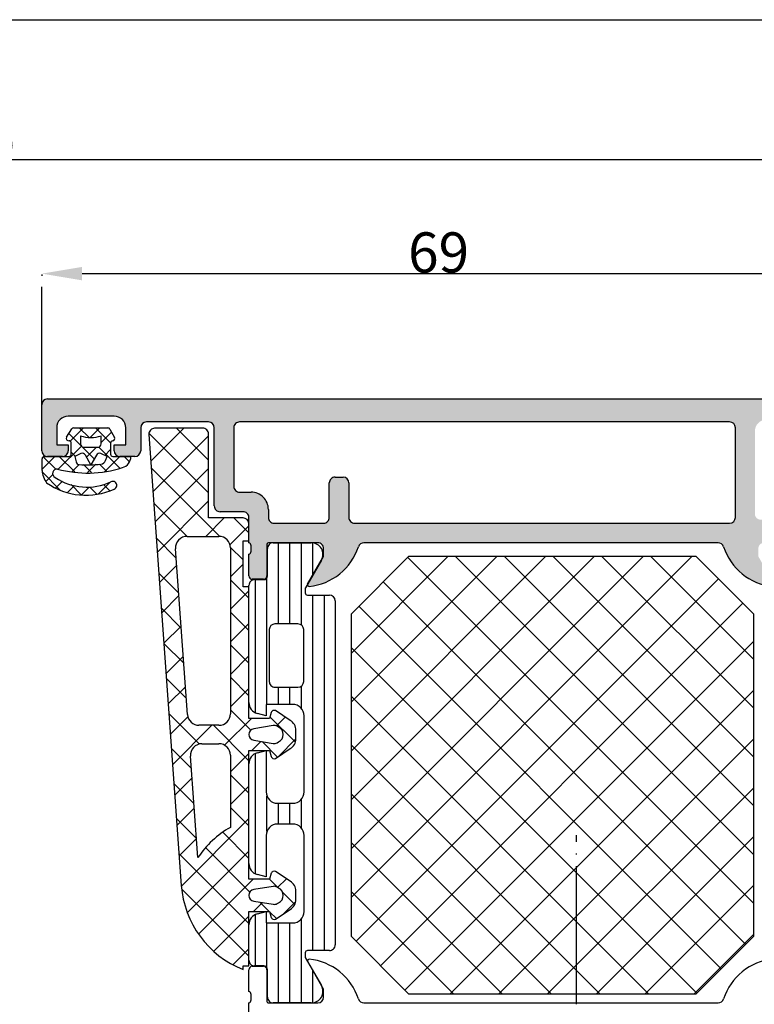
# Model space of a CAD drawing. Units: inches. Extents: x -940 to 962, y 1553 to 2584.
# Drawn here: x 104 to 168, y 2497 to 2583 of the extents above; entities that cross this region are included whole.
import ezdxf

# ---------------------------------------------------------------- set-up
doc = ezdxf.new("R2010")
doc.units = ezdxf.units.IN
doc.linetypes.add('DOT_CENTER', pattern=[14, 12, -1, 0, -1])
for name, color, linetype in [('1', 7, 'Continuous'), ('S03_AL_Kontur', 7, 'Continuous'), ('S04_AL_Schraffur', 7, 'Continuous'), ('S05_EPDM_Kontur', 7, 'Continuous'), ('S06_EPDM_Schraffur', 7, 'Continuous'), ('S07_Isolation_Kontur', 7, 'Continuous'), ('S08_Isolation_Schraffur', 7, 'Continuous'), ('S36_Dämmung_Schraffur', 7, 'Continuous')]:
    doc.layers.add(name, color=color, linetype=linetype)
doc.dimstyles.get("Standard").update_dxf_attribs({"dimtxt": 3.5, "dimasz": 3.5, "dimexe": 0.18, "dimexo": 0.0625, "dimgap": 0.09, "dimtad": 1, "dimdec": 0, "dimzin": 0, "dimdsep": 46, "dimtxsty": 'Standard', "dimcen": 0.09, "dimadec": 0, "dimazin": 0, "dimtfac": 1, "dimtdec": 0, "dimtofl": 0, "dimtmove": 0, "dimatfit": 3, "dimfxl": 0, "dimtolj": 1, "dimtzin": 0, "dimarcsym": 0})

# ---------------------------------------------------------------- blocks, each defined once
blk = doc.blocks.new('*D323')
at = {"layer": 'Defpoints', "color": 0, "transparency": 16777216}
for p in [(20.07495478101441, 2570.682955498978), (174.5749537810184, 2570.682955498978), (174.5749537810184, 2570.548938203606)]:
    blk.add_point(p, dxfattribs=at)
at = {"layer": 'S36_Dämmung_Schraffur', "color": 0, "lineweight": -2, "transparency": 16777216}
for p, q in [((20.07495478101441, 2570.745455498978), (20.07495478101441, 2570.862955498977)), ((23.57495478101441, 2570.682955498978), (171.0749537810184, 2570.682955498978)), ((174.5749537810184, 2570.611438203606), (174.5749537810184, 2570.862955498977))]:
    blk.add_line(p, q, dxfattribs=at)
at = {"layer": 'S36_Dämmung_Schraffur', "color": 0, "transparency": 16777216}
for points in [[(23.57495478101441, 2571.266288832311), (23.57495478101441, 2570.099622165644), (20.07495478101441, 2570.682955498978)], [(171.0749537810184, 2571.266288832311), (171.0749537810184, 2570.099622165644), (174.5749537810184, 2570.682955498978)]]:
    blk.add_solid(points, dxfattribs=at)
at = {"layer": 'S36_Dämmung_Schraffur', "color": 0, "transparency": 16777216, "insert": (97.3249542810164, 2572.522955498978), "char_height": 3.5, "attachment_point": 5}
blk.add_mtext('\\A1;154.5', dxfattribs=at)
blk = doc.blocks.new('*D333')
at = {"layer": 'Defpoints', "color": 0, "transparency": 16777216}
for p in [(105.5749663731015, 2560.757670083211), (174.5749663731015, 2560.75767008321), (174.5749663731015, 2560.75767008321)]:
    blk.add_point(p, dxfattribs=at)
at = {"layer": 'S36_Dämmung_Schraffur', "color": 0, "lineweight": -2, "transparency": 16777216}
for p, q in [((109.0749663731015, 2560.75767008321), (171.0749663731015, 2560.75767008321)), ((174.5749663731015, 2560.82017008321), (174.5749663731015, 2560.93767008321)), ((105.5749663731015, 2560.695170083211), (105.5749663731015, 2560.57767008321))]:
    blk.add_line(p, q, dxfattribs=at)
at = {"layer": 'S36_Dämmung_Schraffur', "color": 0, "transparency": 16777216}
for points in [[(109.0749663731015, 2561.341003416544), (109.0749663731015, 2560.174336749877), (105.5749663731015, 2560.75767008321)], [(171.0749663731015, 2561.341003416544), (171.0749663731015, 2560.174336749877), (174.5749663731015, 2560.75767008321)]]:
    blk.add_solid(points, dxfattribs=at)
at = {"layer": 'S36_Dämmung_Schraffur', "color": 0, "transparency": 16777216, "insert": (140.0749663731015, 2562.59767008321), "char_height": 3.5, "attachment_point": 5}
blk.add_mtext('\\A1;69', dxfattribs=at)

msp = doc.modelspace()

# ---------------------------------------------------------------- hatches: boundary and pattern name
at = {"layer": 'S04_AL_Schraffur', "linetype": 'Continuous'}
h = msp.add_hatch(color=256, dxfattribs=at)
edge = h.paths.add_edge_path()
edge.add_arc((128.8137043804925, 2533.70649120909), 0.1390425465425097, 155.9423438026685, 275.63168276745375, ccw=False)
edge.add_line((128.6867396674306, 2533.763172699774), (130.074984296337, 2536.167698456609))
edge.add_line((130.0749842963369, 2536.167698456609), (130.0749842963371, 2536.867695404851))
edge.add_arc((129.5749946164476, 2536.867705724962), 0.499989679996002, 359.9988173780841, 450.0011826219615)
edge.add_line((129.5749842963371, 2537.367695404851), (125.2749662447741, 2537.367695404852))
edge.add_arc((125.2749662447741, 2537.247695404852), 0.1199999999998908, 450, 540)
edge.add_line((125.1549662447744, 2537.247695404852), (125.1549662447744, 2534.487697404852))
edge.add_arc((124.8549662447745, 2534.487697404852), 0.2999999999998977, 270, 360, ccw=False)
edge.add_line((124.8549662447745, 2534.187697404852), (123.8749919257316, 2534.187697404852))
edge.add_arc((123.8749919257316, 2534.487697404852), 0.2999999999999972, 180, 270, ccw=False)
edge.add_line((123.5749919257316, 2534.487697404852), (123.5749919257316, 2536.36770840486))
edge.add_arc((123.4961248300885, 2536.635251745383), 0.2789255417373667, 286.4245945553038, 361.162870072858)
edge.add_line((123.7749929257316, 2536.64091240486), (123.7749929257316, 2537.09450640486))
edge.add_arc((123.4961554791887, 2537.100174812859), 0.2788950563273925, 358.835410625786, 433.5801235805037)
edge.add_line((123.5749919257316, 2537.367695404852), (123.574957595716, 2539.567715240743))
edge.add_arc((123.074972853806, 2539.567707611359), 0.4999847419681077, 360.0008742896626, 450.0017485011755)
edge.add_line((123.0749575957204, 2540.067692353094), (121.0749499665586, 2540.067692353094))
edge.add_arc((121.0749499665535, 2540.56767709477), 0.4999847416761228, 179.9982514714956, 270.0000000005716, ccw=False)
edge.add_line((120.5749652251102, 2540.567692353094), (120.5749652251102, 2547.367695404852))
edge.add_arc((120.0749570631526, 2547.367687242894), 0.5000081620242258, 360.0009352762269, 449.9990647238448)
edge.add_line((120.07496522511, 2547.867695404852), (114.6749713286314, 2547.867695404851))
edge.add_arc((114.6750018462044, 2547.367664887273), 0.5000305185091629, 450.0034968428113, 539.9965031566056)
edge.add_line((114.1749713286258, 2547.367695404851), (114.1749713286262, 2545.367695404851))
edge.add_arc((113.6749631666689, 2545.367703566809), 0.5000081620237284, 270.0009352761455, 359.9990647237731, ccw=False)
edge.add_line((113.674971328626, 2544.867695404852), (112.3749682768729, 2544.867695404852))
edge.add_arc((112.3749987944459, 2545.36772592243), 0.5000305185090498, 180.0034968435245, 269.996503157192, ccw=False)
edge.add_line((111.874968276868, 2545.367695404851), (111.874968276868, 2545.867695404851))
edge.add_line((111.874968276868, 2545.867695404851), (112.8749682768673, 2545.867695404852))
edge.add_line((112.8749682768673, 2545.867695404852), (112.8749682768686, 2547.367687775449))
edge.add_arc((111.874968276868, 2547.367695404822), 1.000000000029587, 359.999562869134, 449.9999999994154)
edge.add_line((111.8749682768782, 2548.367695404852), (107.8749682768687, 2548.367695404852))
edge.add_arc((107.8749997365082, 2547.367663945211), 1.000031460135761, 450.0018024478701, 539.9981975521071)
edge.add_line((106.8749682768673, 2547.367695404851), (106.874968276868, 2545.867695404852))
edge.add_line((106.874968276868, 2545.867695404852), (107.8749682768675, 2545.867695404852))
edge.add_line((107.8749682768675, 2545.867695404852), (107.874968276868, 2545.367733555132))
edge.add_arc((107.3749987956105, 2545.367664890592), 0.4999694859731035, 269.9982512319868, 360.00786885690604, ccw=False)
edge.add_line((107.3749835356618, 2544.867695404852), (106.0749652251151, 2544.867695404852))
edge.add_arc((106.0749957426881, 2545.36772592243), 0.500030518509277, 180.0034968434204, 269.9965031571886, ccw=False)
edge.add_line((105.57496522511, 2545.367695404852), (105.5749652251102, 2549.367695404852))
edge.add_arc((106.0749810395682, 2549.367679590394), 0.5000158147079, 450.0018121460589, 539.9981878539411, ccw=False)
edge.add_line((106.0749652251104, 2549.867695404852), (174.5749537810184, 2549.867695404852))
edge.add_line((174.5749537810184, 2549.867695404852), (174.5749537810183, 2546.467701508368))
edge.add_line((174.5749537810182, 2546.467701508368), (173.474947677503, 2545.367695404852))
edge.add_line((173.474947677503, 2545.367695404852), (172.8749415739869, 2545.367695404852))
edge.add_line((172.8749415739869, 2545.367695404852), (172.8749415739873, 2547.06769998245))
edge.add_arc((171.8749568327182, 2547.067707611825), 0.999984741298306, 359.9995628623433, 450.0004371348166)
edge.add_line((171.8749492033926, 2548.067692353094), (168.574953781029, 2548.067692353094))
edge.add_arc((168.5749461516241, 2547.067699982489), 0.9999923706341178, 449.9995628639589, 540.000437135468)
edge.add_line((167.5749537810184, 2547.067692353094), (167.5749537810182, 2539.867695404852))
edge.add_arc((168.0749537810186, 2539.867695404852), 0.5000000000003126, 180, 270.000000000583)
edge.add_line((168.0749537810236, 2539.367695404852), (173.874949203387, 2539.367695404852))
edge.add_arc((173.8749492033819, 2538.867695404852), 0.499999999999801, 360.0000000011464, 449.999999999404, ccw=False)
edge.add_line((174.3749492033814, 2538.867695404862), (174.3749492033811, 2537.367695404852))
edge.add_arc((174.4537856499244, 2537.100174812859), 0.2788950563272208, 466.4198764195187, 541.1645893742138)
edge.add_line((174.1749482033813, 2537.09450640486), (174.1749482033813, 2536.64091240486))
edge.add_arc((174.4538162990243, 2536.635251745383), 0.27892554173697, 538.8371299271421, 613.5754054446073)
edge.add_line((174.3749492033812, 2536.367708404861), (174.3749492033812, 2534.487697404852))
edge.add_arc((174.0749492033813, 2534.487697404852), 0.2999999999998977, 270, 360, ccw=False)
edge.add_line((174.0749492033813, 2534.187697404852), (173.0949748843385, 2534.187697404852))
edge.add_arc((173.0949748843384, 2534.487697404852), 0.2999999999999829, 180, 270, ccw=False)
edge.add_line((172.7949748843387, 2534.487697404852), (172.7949748843387, 2537.247695404852))
edge.add_arc((172.6749748843388, 2537.247695404852), 0.1199999999997203, 360, 450)
edge.add_line((172.6749748843388, 2537.367695404852), (168.3749568327768, 2537.367695404852))
edge.add_arc((168.3749465126659, 2536.867705724962), 0.4999896799963999, 449.9988173780059, 540.001182621916)
edge.add_line((167.8749568327762, 2536.867695404852), (167.874956832776, 2536.167698456609))
edge.add_line((167.874956832776, 2536.167698456609), (169.2632014616825, 2533.763172699774))
edge.add_arc((169.1362367486206, 2533.70649120909), 0.1390425465419142, 264.3683172325521, 384.05765619729806, ccw=False)
edge.add_arc((169.6132581282116, 2538.543986218673), 5.000000000000013, 197.7450479062842, 264.3683172325461, ccw=False)
edge.add_arc((164.374922505458, 2536.867680894587), 0.500014512359817, 377.7450479062738, 449.9947551344406)
edge.add_line((164.3749682768728, 2537.367695404852), (133.57497285224, 2537.367695404852))
edge.add_arc((133.5750186236553, 2536.867680894586), 0.5000145123607328, 450.0052448656034, 522.2549520936395)
edge.add_arc((128.3366830009018, 2538.543986218673), 4.999999999999824, 275.6316827674484, 342.2549520937148, ccw=False)
edge = h.paths.add_edge_path(flags=16)
edge.add_line((122.2749606474733, 2547.367695404852), (122.274960646542, 2542.267710664805))
edge.add_arc((122.7749453882186, 2542.267680147227), 0.4999847426078503, 539.9965028364536, 630.0017486357293)
edge.add_line((122.7749606474783, 2541.767695404852), (123.7749301296003, 2541.767695404852))
edge.add_arc((123.7749682765575, 2540.267703034401), 1.499992370935592, 359.9997085723972, 450.00145711384016, ccw=False)
edge.add_line((125.2749606474736, 2540.267695404883), (125.2749606474732, 2539.567706086062))
edge.add_arc((125.7749377589405, 2539.567675568484), 0.4999771123985681, 539.9965027830635, 630.0026229533315)
edge.add_line((125.7749606474786, 2539.06769845661), (130.0749453884565, 2539.06769845661))
edge.add_arc((130.0749606472407, 2539.56769845661), 0.5000000002328304, 269.9982514721641, 360.0000000011464)
edge.add_line((130.5749606474733, 2539.56769845662), (130.5749606474733, 2542.567660308182))
edge.add_arc((131.0749301275666, 2542.567728972733), 0.4999694848073947, 89.9965024622457, 180.0078688582141, ccw=False)
edge.add_line((131.0749606474785, 2543.067698456609), (131.7749987929956, 2543.06769845661))
edge.add_arc((131.7749453872289, 2542.567683198984), 0.500015260476985, 360.0017483405182, 449.9938803366984, ccw=False)
edge.add_line((132.2749606474731, 2542.567698456599), (132.2749606474731, 2539.56769845661))
edge.add_arc((132.7749570081166, 2539.567694817253), 0.4999963606568519, 539.9995829573616, 630.0004170425813)
edge.add_line((132.7749606474733, 2539.06769845661), (165.3749507292606, 2539.06769845661))
edge.add_arc((165.374950199883, 2539.567698985988), 0.5000005293783221, 270.000060662129, 359.9999393378091)
edge.add_line((165.8749507292612, 2539.56769845661), (165.8749507292606, 2547.367695404852))
edge.add_arc((165.3749425673034, 2547.367687242895), 0.500008162023899, 360.0009352760968, 449.999064723835)
edge.add_line((165.3749507292607, 2547.867695404852), (122.7749759065007, 2547.867695404852))
edge.add_arc((122.7749606477064, 2547.367695404852), 0.5000000002328308, 449.9982514709607, 540)

# ---------------------------------------------------------------- linework, layer by layer
at = {"layer": '1', "linetype": 'Continuous'}
for p, q in [((105.57496522511, 2545.367695404852), (105.57496522511, 2559.601422474005)), ((132.4668319381751, 2531.162570504854), (137.4668319381751, 2536.162570504854)), ((162.098687885913, 2536.162570504854), (132.4668319381751, 2506.530714557116)), ((157.8560471987937, 2536.162570504854), (132.4668319381751, 2510.773355244235)), ((153.6134065116744, 2536.162570504854), (132.4668319381751, 2515.015995931355)), ((149.3707658245551, 2536.162570504854), (132.4668319381751, 2519.258636618474)), ((145.1281251374357, 2536.162570504854), (132.4668319381751, 2523.501277305593)), ((140.8854844503164, 2536.162570504854), (132.4668319381751, 2527.743917992712)), ((137.3871694430509, 2536.082908009729), (167.4668319381753, 2506.003245514605)), ((162.4668319381753, 2536.162570504854), (137.4668319381751, 2536.162570504854)), ((141.5501476350457, 2536.162570504854), (167.4668319381753, 2510.245886201724)), ((145.7927883221648, 2536.162570504854), (167.4668319381753, 2514.488526888843)), ((150.0354290092841, 2536.162570504854), (167.4668319381753, 2518.731167575962)), ((154.2780696964035, 2536.162570504854), (167.4668319381753, 2522.973808263082)), ((158.5207103835228, 2536.162570504854), (167.4668319381753, 2527.216448950201)), ((167.4668319381753, 2531.162570504854), (162.4668319381753, 2536.162570504854)), ((164.4040802556037, 2534.225322187425), (132.9040802556037, 2502.725322187425)), ((135.2658490994911, 2533.96158766617), (166.7658490994911, 2502.46158766617)), ((133.1445287559316, 2531.84026732261), (164.6445287559316, 2500.34026732261)), ((166.5254005991633, 2532.104001843865), (135.0254005991633, 2500.604001843865)), ((132.4668319381751, 2531.162570504854), (132.4668319381751, 2503.162570504854)), ((167.4668319381753, 2503.162570504854), (167.4668319381753, 2531.162570504854)), ((132.4668319381751, 2528.275323453247), (162.523208412372, 2498.21894697905)), ((167.4668319381753, 2528.802792495758), (137.1467209427231, 2498.482681500306)), ((132.4668319381751, 2524.032682766127), (158.3369441994491, 2498.162570504854)), ((167.4668319381751, 2524.560151808639), (141.0692506343901, 2498.162570504854)), ((132.4668319381753, 2519.790042079008), (154.09430351233, 2498.162570504854)), ((167.4668319381753, 2520.31751112152), (145.3118913215094, 2498.162570504854)), ((132.4668319381751, 2515.547401391889), (149.8516628252107, 2498.162570504854)), ((167.4668319381753, 2516.0748704344), (149.5545320086287, 2498.162570504854)), ((132.4668319381751, 2511.30476070477), (145.6090221380914, 2498.162570504854)), ((167.4668319381753, 2511.832229747281), (153.797172695748, 2498.162570504854)), ((132.4668319381751, 2507.062120017651), (141.3663814509721, 2498.162570504854)), ((167.4668319381753, 2507.589589060161), (158.0398133828674, 2498.162570504854)), ((137.4668319381751, 2498.162570504854), (132.4668319381751, 2503.162570504854)), ((167.4668319381753, 2503.346948373042), (162.2824540699864, 2498.162570504854)), ((167.4668319381753, 2503.162570504854), (162.4668319381753, 2498.162570504854)), ((137.4668319381751, 2498.162570504854), (162.4668319381753, 2498.162570504854))]:
    msp.add_line(p, q, dxfattribs=at)
at = {"layer": '1', "linetype": 'DOT_CENTER'}
msp.add_line((152.0749822810155, 2454.957257657805), (152.0749822810155, 2511.957257657805), dxfattribs=at)
at = {"layer": 'S03_AL_Kontur', "linetype": 'Continuous'}
for p, q in [((106.0749652251104, 2549.867695404852), (174.5749537810184, 2549.867695404852)), ((105.57496522511, 2545.367695404852), (105.5749652251102, 2549.367695404852)), ((111.8749682768782, 2548.367695404851), (107.8749682768687, 2548.367695404852)), ((106.8749682768675, 2547.367695404851), (106.874968276868, 2545.867695404852)), ((112.8749682768673, 2545.867695404852), (112.8749682768687, 2547.367687775449)), ((114.1749713286265, 2547.367695404851), (114.174971328626, 2545.367695404851)), ((120.07496522511, 2547.867695404851), (114.6749713286315, 2547.867695404851)), ((120.5749652251102, 2540.567692353094), (120.5749652251102, 2547.367695404852)), ((122.2749606474733, 2547.367695404852), (122.274960646542, 2542.267710664805)), ((122.2749606474736, 2547.367695404852), (122.2749606474733, 2547.367695404852)), ((165.3749507292607, 2547.867695404852), (122.7749759065007, 2547.867695404852)), ((165.8749507292612, 2539.56769845661), (165.8749507292605, 2547.367695404852)), ((106.874968276868, 2545.867695404852), (107.8749682768675, 2545.867695404852)), ((107.8749682768675, 2545.867695404852), (107.874968276868, 2545.367733555132)), ((111.874968276868, 2545.367695404851), (111.874968276868, 2545.867695404851)), ((111.874968276868, 2545.867695404851), (112.8749682768673, 2545.867695404852)), ((107.3749835356618, 2544.867695404852), (106.0749652251152, 2544.867695404852)), ((113.674971328626, 2544.867695404852), (112.374968276873, 2544.867695404852)), ((131.0749606474785, 2543.067698456609), (131.7749987929956, 2543.06769845661)), ((130.5749606474733, 2539.56769845662), (130.5749606474733, 2542.567660308182)), ((132.2749606474731, 2542.567698456599), (132.2749606474731, 2539.56769845661)), ((122.7749606474783, 2541.767695404852), (123.7749301296003, 2541.767695404852)), ((125.2749606474736, 2540.267695404883), (125.2749606474733, 2539.567706086062)), ((123.0749575957204, 2540.067692353095), (121.0749499665585, 2540.067692353094)), ((123.5749919257316, 2537.367695404852), (123.5749575957159, 2539.567715240743)), ((125.7749606474786, 2539.067698456609), (130.0749453884566, 2539.06769845661)), ((132.7749606474733, 2539.067698456609), (165.3749507292605, 2539.06769845661)), ((123.774992925732, 2536.64091240486), (123.7749929257316, 2537.09450640486)), ((125.1549662447742, 2537.247695404852), (125.1549662447744, 2534.487697404852)), ((129.5749842963371, 2537.367695404851), (125.2749662447741, 2537.367695404852)), ((130.0749842963369, 2536.167698456609), (130.0749842963371, 2536.867695404852)), ((164.3749682768728, 2537.367695404852), (133.5749728522401, 2537.367695404852)), ((123.5749919257316, 2534.487697404852), (123.5749919257316, 2536.36770840486)), ((128.6867396674306, 2533.763172699774), (130.0749842963369, 2536.167698456609)), ((124.8549662447745, 2534.187697404852), (123.8749919257316, 2534.187697404852)), ((128.8273490725121, 2533.568119780939), (128.8273490725121, 2533.568119780939)), ((130.0749537810184, 2498.567695404852), (128.6934583233954, 2500.96051572788)), ((123.5749537810184, 2498.367682404844), (123.5749537810184, 2500.247693404853)), ((123.8749537810183, 2500.547693404852), (124.8549281000612, 2500.547693404852)), ((125.1549281000614, 2500.247693404853), (125.1549281000614, 2497.487695404853)), ((130.0749537810184, 2497.867695404852), (130.0749537810184, 2498.567695404852)), ((123.7749547810195, 2497.640884404844), (123.7749547810183, 2498.094478404844)), ((123.5749537810184, 2496.017695404852), (123.5749537810184, 2497.367695404852)), ((125.2749281000613, 2497.367695404852), (129.5749537810184, 2497.367695404852)), ((133.5749537810175, 2497.367695404853), (164.3749537810183, 2497.367695404852))]:
    msp.add_line(p, q, dxfattribs=at)
for centre, radius, start, end in [((106.0749810395682, 2549.367679590394), 0.5000158147080137, 90.00181214604176, 179.9981878539322), ((107.8749997365082, 2547.367663945211), 1.000031460135761, 90.00180244786303, 179.9981975520978), ((111.874968276868, 2547.367695404822), 1.000000000029587, 359.9995628691307, 89.99999999941376), ((114.6750018462044, 2547.367664887273), 0.500030518509163, 90.0034968428015, 179.9965031566122), ((120.0749570631526, 2547.367687242894), 0.50000816202424, 0.0009352762261342978, 89.99906472383901), ((122.7749606477064, 2547.367695404852), 0.5000000002328308, 89.99825147095991, 180), ((165.3749425673034, 2547.367687242895), 0.5000081620238706, 0.0009352761088863308, 89.99906472383901), ((106.0749957426881, 2545.36772592243), 0.5000305185093336, 180.0034968434138, 269.9965031571855), ((107.3749987956103, 2545.367664890592), 0.4999694859729423, 269.9982512320086, 0.007868856932594627), ((112.3749987944461, 2545.36772592243), 0.5000305185092199, 180.003496843492, 269.9965031571725), ((113.6749631666689, 2545.367703566809), 0.5000081620238706, 270.000935276135, 359.9990647237608), ((131.0749301275662, 2542.567728972732), 0.4999694848078526, 89.99650246219161, 180.0078688581572), ((131.7749453872284, 2542.567683198984), 0.5000152604775666, 0.001748340453247111, 89.9938803366297), ((122.7749453882186, 2542.267680147227), 0.4999847426078929, 179.9965028364471, 270.0017486357227), ((123.774968276557, 2540.267703034401), 1.49999237093592, 359.9997085723856, 90.00145711382781), ((121.0749499665535, 2540.56767709477), 0.4999847416760304, 179.998251471507, 270.0000000005862), ((123.074972853806, 2539.567707611359), 0.4999847419681219, 0.0008742896566045631, 90.00174850117416), ((125.7749377589405, 2539.567675568484), 0.4999771123985965, 179.9965027830602, 270.002622953324), ((130.0749606472405, 2539.56769845661), 0.5000000002328304, 269.9982514721585, 1.146424573824162e-09), ((132.7749570081166, 2539.567694817253), 0.4999963606568661, 179.9995829573553, 270.0004170425795), ((165.374950199883, 2539.567698985988), 0.5000005293783221, 270.0000606621314, 359.9999393378035), ((123.4961554791887, 2537.100174812859), 0.2788950563273794, 358.8354106257746, 73.58012358048994), ((125.2749662447741, 2537.247695404852), 0.1199999999998909, 90, 180), ((128.3366830009015, 2538.543986218673), 4.999999999999408, 275.631682767454, 342.2549520937121), ((129.5749946164476, 2536.867705724962), 0.4999896799960304, 359.9988173780732, 90.00118262195275), ((133.5750186236553, 2536.867680894586), 0.5000145123607328, 90.00524486559581, 162.2549520936317), ((164.374922505458, 2536.867680894587), 0.5000145123598072, 17.74504790628795, 89.99475513444328), ((169.6132581282116, 2538.543986218673), 4.999999999999917, 197.745047906288, 264.368317232546), ((123.4961248300885, 2536.635251745383), 0.2789255417374172, 286.4245945552947, 1.162870072850717), ((123.8749919257316, 2534.487697404852), 0.2999999999999545, 180, 270), ((124.8549662447745, 2534.487697404852), 0.2999999999999261, 270.000000000013, 1.302755197527456e-11), ((128.8137043804925, 2533.70649120909), 0.1390425465424882, 155.9423438026477, 275.631682767454), ((128.8130735656662, 2501.029575620204), 0.138119784648071, 84.37742244936871, 209.9999999998458), ((128.3367305398447, 2496.191086543004), 5.000000000000133, 17.74841635606294, 84.3774224492247), ((169.6131770221923, 2496.191086543004), 5.000000000000038, 95.62257755080148, 162.2515836439342), ((123.8749537810179, 2500.247693404852), 0.2999999999995566, 89.99999999990881, 179.9999999999088), ((124.8549281000617, 2500.247693404852), 0.2999999999996135, 1.042204158021965e-10, 90.00000000009119), ((123.4960866853753, 2498.100139064321), 0.2789255417369843, 358.8371299271493, 73.57540544466455), ((123.4961173344757, 2497.635215996846), 0.2788950563283561, 286.4198764194014, 1.164589374003785), ((125.2749281000613, 2497.487695404852), 0.1200000000000045, 179.9999999995701, 270), ((129.5749537810184, 2497.867695404852), 0.5, 270, 0), ((133.5749537810175, 2497.867695404852), 0.4999999999991253, 197.748416356107, 269.999999999987), ((164.3749537810186, 2497.867695404852), 0.5, 270, 342.2515836439196)]:
    msp.add_arc(centre, radius, start, end, dxfattribs=at)
at = {"layer": 'S05_EPDM_Kontur', "linetype": 'Continuous'}
for p, q in [((107.7310267085338, 2546.538685404852), (108.1950157085339, 2547.265675404852)), ((108.3660207085338, 2547.363682404852), (111.322022708534, 2547.363682404852)), ((111.5020227085338, 2547.253666404852), (111.898010708534, 2546.510685404852)), ((119.5749499677156, 2547.321625114118), (115.3909119810767, 2547.321625114118)), ((108.9440197085339, 2546.663682404852), (108.944026708524, 2545.963678404905)), ((110.7440287081738, 2545.963691404786), (110.744014708534, 2546.663682404852)), ((114.8921967100212, 2546.785805030142), (117.7079181066954, 2507.583125872277)), ((120.0749499677156, 2539.521622062362), (120.0749499677156, 2546.821625114118)), ((108.1460197085339, 2545.067692404852), (108.1460197085339, 2546.035694404852)), ((109.2440277085022, 2545.663681404885), (110.4440297082272, 2545.663685404865)), ((109.2440277085022, 2545.663681404885), (109.2440277085022, 2545.663681404885)), ((111.5540167085339, 2546.021687404852), (111.5540167085339, 2545.068684404852)), ((105.6030207085339, 2543.659687404852), (105.6030207085339, 2544.665684404852)), ((105.801018708534, 2544.867695404852), (107.9480217085338, 2544.867695404852)), ((108.9766076561837, 2545.117981152442), (108.4460197085339, 2544.867695404852)), ((108.4460197085339, 2544.867695404852), (108.5635908829995, 2544.387184744964)), ((109.844021708534, 2544.1407510322), (109.3663116071186, 2544.993300354658)), ((110.3214078758958, 2544.992722243045), (109.844021708534, 2544.1407510322)), ((111.254016708534, 2544.868687404852), (110.7080795651939, 2545.118812794904)), ((111.1264026390031, 2544.524188119591), (111.254016708534, 2544.868687404852)), ((111.5540167085339, 2545.068684404852), (111.5540167085339, 2545.068684404852)), ((111.7530217085339, 2544.868687404852), (113.3270047085339, 2544.868687404852)), ((108.8323574691033, 2544.159340640544), (108.8323574691033, 2544.159340640544)), ((123.07495378102, 2539.521622062361), (120.0749499677156, 2539.521622062362)), ((123.5749537810195, 2537.521622062361), (123.5749537810198, 2539.021622062361)), ((118.2073866755734, 2537.921622062362), (120.9751765593371, 2537.921622062361)), ((118.2460055889467, 2522.425289720318), (117.2099561334626, 2536.849981894408)), ((121.9751765593369, 2536.921622062361), (121.9751765593369, 2522.496929888272)), ((123.0749537810193, 2533.52162206236), (123.0749537810193, 2537.521622062361)), ((123.0749537810193, 2537.521622062361), (123.5749537810195, 2537.521622062361)), ((123.5749537810191, 2533.52162206236), (123.0749537810193, 2533.52162206236)), ((123.5749537810177, 2522.097430255778), (123.5749537810191, 2533.52162206236)), ((123.5749537810191, 2533.52162206236), (123.5749537810191, 2533.52162206236)), ((118.2460055889467, 2522.425289720318), (118.2460055889467, 2522.425289720318)), ((125.5123744437331, 2522.612254615862), (125.3744025656806, 2522.097438331682)), ((127.1744380423654, 2521.92544126137), (125.9043422171703, 2522.774608131487)), ((120.9751765593369, 2521.496929888272), (119.2434361310573, 2521.496929888272)), ((125.3744025656806, 2522.097438331682), (123.5749537810177, 2522.097430255778)), ((125.6957371152805, 2521.475344631611), (124.0161109397043, 2521.194699760515)), ((126.1665015647038, 2521.335309501726), (126.0281402774733, 2521.415193131167)), ((127.6744685599435, 2520.335414405901), (127.6744380423652, 2521.059443946917)), ((119.5020051178149, 2519.896929888273), (120.9751765593369, 2519.896929888273)), ((124.0160689780344, 2520.200597282488), (125.6957369683425, 2519.919944824731)), ((125.6957369683425, 2519.919944824731), (125.6957369683425, 2519.919944824731)), ((126.0281403018971, 2519.980096296543), (126.1665015647043, 2520.059979911883)), ((119.1388554307559, 2509.994334752283), (118.5045745757041, 2518.825289720318)), ((118.5045745757041, 2518.825289720318), (118.5045745757041, 2518.825289720318)), ((121.9751765593369, 2518.896929888273), (121.9751765593369, 2512.625444111206)), ((123.5749537810177, 2519.297411945239), (125.3744330832585, 2519.297420021136)), ((123.5749537810161, 2508.117430255781), (123.5749537810177, 2519.297411945239)), ((125.3744330832585, 2519.297420021136), (125.5123744437324, 2518.782618995745)), ((125.9043422171696, 2518.620250221331), (127.1744685599433, 2519.469417091448)), ((125.5123744437321, 2508.632254615864), (125.3744025656806, 2508.117438331684)), ((127.1744380423659, 2507.945441261372), (125.9043422171701, 2508.794608131489)), ((125.3744025656806, 2508.117438331684), (123.5749537810161, 2508.117430255781)), ((125.6957371152807, 2507.495344631612), (124.0161109397043, 2507.214699760517)), ((126.1665015647043, 2507.355309501728), (126.0281402774733, 2507.435193131168)), ((127.6744685599435, 2506.355414405904), (127.6744380423652, 2507.079443946919)), ((124.0160689780344, 2506.22059728249), (125.6957369683425, 2505.939944824734)), ((126.0281403018964, 2506.000096296545), (126.1665015647043, 2506.079979911884)), ((123.5749537810159, 2505.31741194524), (125.374433083259, 2505.317420021137)), ((123.5749537810177, 2500.603060450877), (123.5749537810159, 2505.31741194524)), ((125.374433083259, 2505.317420021137), (125.5123744437326, 2504.802618995747)), ((125.6957369683425, 2505.939944824734), (125.6957369683425, 2505.939944824734)), ((125.9043422171696, 2504.640250221332), (127.1744685599433, 2505.48941709145)), ((123.074953781017, 2500.281889813281), (123.0749537810168, 2500.603060450877)), ((123.0749537810168, 2500.603060450877), (123.5749537810177, 2500.603060450877))]:
    msp.add_line(p, q, dxfattribs=at)
for centre, radius, start, end in [((108.3638355884159, 2547.169304711716), 0.1943899748932563, 89.35592976265126, 150.2801493378612), ((111.3266467893568, 2547.168988673214), 0.1947486360991837, 25.77290301151425, 91.36054978944004), ((115.3909119810767, 2546.821625114118), 0.5, 90, 184.1081984848062), ((119.5749499677158, 2546.821625114118), 0.4999999999999005, 0, 90.00000000001303), ((107.9066535441141, 2546.435398189077), 0.2037474768397788, 149.5399541764353, 281.4298302540045), ((107.9469337587045, 2546.036603402977), 0.1990880249965567, 359.7383974395577, 89.97238648342923), ((109.8440172085338, 2549.125105373193), 2.620801123526818, 249.9155085583141, 290.0844914416859), ((111.7566889629031, 2546.020030030647), 0.2026790309340377, 90.75629548374516, 179.5314680315171), ((111.7165697654441, 2546.421409626397), 0.2022151835251202, 280.6709740235562, 26.1989236222495), ((109.2440267085092, 2545.963681404884), 0.3000000000001182, 180.0005729537161, 270.0001909846154), ((110.4440287082339, 2545.963685404864), 0.2999999999999727, 270.0001909846545, 0.001145900840256024), ((105.8013655688803, 2544.669317575341), 0.1983781327506726, 90.10018061856347, 181.0493947651124), ((107.9482585783207, 2545.065468892767), 0.1977736297619301, 269.9313778973606, 0.6441735549832383), ((109.1045967783805, 2544.84665333485), 0.3000000000000188, 29.26327632907113, 115.2539065948544), ((110.5831227046335, 2544.846075223236), 0.3000000000000329, 65.38474456274115, 150.7367236708931), ((110.6575378967907, 2544.697871318289), 0.4999999999999213, 276.8886391330279, 339.6736834347838), ((111.7519863016805, 2545.06666459389), 0.1979798965728574, 179.4154525124432, 270.2996501879043), ((112.3209270821469, 2544.861869512465), 1.006100727548213, 285.8707777646856, 0.3882707149669746), ((107.7712400446906, 2543.830438930153), 2.174932452531919, 184.5028616345068, 215.4200756616743), ((106.9039606159049, 2543.394173798283), 0.3810014421135728, 84.04814366716452, 245.7166073270366), ((109.5644856718047, 2553.423502710185), 9.999979725085536, 254.8051565226312, 287.6474066196096), ((108.8549947690487, 2544.458485342404), 0.2999999999999186, 193.7489834227069, 265.6724808195337), ((109.5603552136854, 2553.77959874475), 9.647763819023641, 265.6724808195207, 276.8886391330016), ((109.5051583688041, 2547.103986260373), 4.905712944500638, 235.7934339680406, 295.1565128214682), ((109.4242247829563, 2547.526010086743), 6.024626872071005, 235.3497910981003, 294.0263556468447), ((111.7428792085339, 2542.347509404852), 0.3508677817943353, 292.5074648989965, 115.7330778995595), ((123.0749537810198, 2539.021622062361), 0.5000000000000142, 359.999999999987, 89.99999999997395), ((118.2073866755732, 2536.921622062362), 0.999999999999841, 89.99999999998697, 184.1081984848192), ((120.9751765593369, 2536.921622062361), 0.9999999999998863, 0, 89.99999999998697), ((119.2434361310575, 2522.496929888272), 0.9999999999999432, 184.1081984848062, 270), ((120.9751765593369, 2522.496929888272), 0.9999999999999858, 270, 0), ((125.7895297461553, 2522.497460384333), 0.2999879618468992, 67.49750927261827, 157.5012799377135), ((125.7781386273782, 2520.982181381962), 0.4999999999998362, 59.99978166091858, 99.48579193842671), ((126.6747008964069, 2521.059567620904), 0.9997371536079589, 359.9929121394737, 60.00869729981906), ((124.0776887938532, 2520.697645921377), 0.5008536224521419, 97.06214430849575, 262.9330187121395), ((125.8670464713655, 2520.697644706805), 0.7044783485731367, 295.1553172518556, 64.84468274817318), ((119.5020051178149, 2518.896929888273), 0.9999999999999807, 90, 184.1081984848062), ((120.9751765593369, 2518.896929888273), 1, 0, 90), ((125.7781386518013, 2520.413108045748), 0.5000000000008271, 260.5141881528435, 300.0002183390965), ((126.6747473820283, 2520.335281512461), 0.9997211867480924, 299.9907742038785, 0.007616356800656436), ((125.7895286781336, 2518.897384603019), 0.2999760228072715, 202.493746979984, 292.5036562136613), ((126.1860777146385, 2505.241792476665), 8.499999999999561, 119.6961392126044, 146.004857190287), ((125.7895297461553, 2508.517460384334), 0.2999879618477158, 67.4975092727311, 157.5012799377426), ((126.6747008964071, 2507.079567620906), 0.9997371536077457, 359.9929121394607, 60.00869729979605), ((126.1860777146292, 2508.192067299884), 8.499999999991559, 184.1081984847933, 248.5299649420909), ((124.0776887938532, 2506.717645921379), 0.5008536224522001, 97.06214430849575, 262.9330187121395), ((125.7781386273784, 2507.002181381964), 0.4999999999989425, 59.99978166087391, 99.48579193843989), ((125.8670464713653, 2506.717644706806), 0.7044783485740507, 295.1553172518412, 64.84468274815877), ((125.7781386518011, 2506.43310804575), 0.4999999999996637, 260.5141881528567, 300.0002183391261), ((126.6747473820283, 2506.355281512464), 0.9997211867479655, 299.9907742038785, 0.007616356800656436), ((125.7895286781338, 2504.917384603019), 0.299976022806919, 202.4937469798323, 292.5036562137176)]:
    msp.add_arc(centre, radius, start, end, dxfattribs=at)
at = {"layer": 'S06_EPDM_Schraffur', "linetype": 'Continuous'}
for p, q in [((109.2033621181638, 2547.363682404852), (108.0472196345038, 2546.207539921192)), ((108.8421062736622, 2547.363682404852), (109.683611481724, 2546.52217719679)), ((110.6175756805369, 2547.363682404852), (109.7716187497194, 2546.517725474034)), ((110.2563198360356, 2547.363682404852), (111.5585600244515, 2546.061442216436)), ((117.915347443666, 2547.321625114118), (115.0588767844276, 2544.46515445488)), ((117.2963272903587, 2547.321625114118), (120.0749499677156, 2544.543002436761)), ((107.9343373401953, 2546.857237775946), (108.9977389858514, 2545.79383613029)), ((111.6479583526177, 2546.97985151456), (110.7440264636384, 2546.07591962558)), ((114.8971759183291, 2546.892349361402), (120.0749499677156, 2541.714575312015)), ((120.0749499677156, 2546.652800513422), (115.2484142886872, 2541.826264834393)), ((109.0198571767546, 2545.76596390107), (107.0150761581508, 2543.761182882466)), ((109.0765306813103, 2545.715044434831), (110.1337528975494, 2544.657822218592)), ((110.3317918687997, 2545.663685030742), (109.4722835247712, 2544.804176686713)), ((110.5284555447627, 2545.677333133751), (112.3639217868388, 2543.841866891675)), ((111.5540167085339, 2545.471696308103), (111.0462141702803, 2544.963893769849)), ((106.7073751181638, 2544.867695404852), (105.6030207085339, 2543.763340995222)), ((105.7065135415642, 2544.842420887458), (106.7913996648508, 2543.757534764171)), ((107.0954525865429, 2544.867695404852), (108.439433142931, 2543.523714848464)), ((108.1460197085339, 2545.231341845234), (108.4892661828146, 2544.888095370954)), ((112.3652213676562, 2544.868687404852), (111.0405107147899, 2543.543976751986)), ((112.7513148360354, 2544.868687404852), (113.215103953665, 2544.404898287222)), ((108.8281871111021, 2544.160080273044), (108.2272043562286, 2543.559097518171)), ((109.2095884023267, 2544.167773151441), (109.8982873122047, 2543.479074241563)), ((110.2738845186486, 2544.191564118217), (109.549243011327, 2543.466922610896)), ((110.5928802596272, 2544.198694856514), (111.2095490687186, 2543.582026047422)), ((115.1024380719864, 2543.858660082998), (121.04664706208, 2537.914451092905)), ((120.0749499677156, 2543.824373388676), (115.4379517929467, 2539.187375213906)), ((105.6312131710936, 2543.503507695555), (107.1900305130189, 2541.94469035363)), ((106.5401960360259, 2543.286302760341), (105.9324612535872, 2542.678567977902)), ((107.3783724517859, 2542.710265613728), (106.7970262283311, 2542.128919390273)), ((108.4232299649877, 2542.340909564557), (107.8267305671625, 2541.744410166731)), ((108.1302005093262, 2542.418733919696), (109.0065856272274, 2541.542348801795)), ((109.6990661095474, 2542.202532146743), (109.0358099667626, 2541.539276003959)), ((109.7537449646763, 2542.209403026719), (110.3687295126776, 2541.594418478717)), ((111.5665100173294, 2542.655762492152), (110.5195762039536, 2541.608828678776)), ((110.9425889391864, 2542.434772614582), (111.4890173863585, 2541.88834416741)), ((115.3213094276614, 2540.811361602577), (118.2110489678764, 2537.921622062362)), ((120.0749499677156, 2540.995946263929), (115.627489297206, 2536.54848559342)), ((121.4290528908937, 2539.521622062361), (119.829052890894, 2537.921622062362)), ((122.2679032173698, 2539.521622062361), (123.5749537810195, 2538.214571498711)), ((123.5749537810198, 2538.839095827741), (121.9316875309446, 2537.195829577666)), ((115.5401807833366, 2537.764063122156), (117.2684337925098, 2536.035810112982)), ((121.9691567781281, 2536.991941376856), (123.0749537810193, 2535.886144373965)), ((117.3136537176617, 2535.406222889129), (115.8170268014655, 2533.909595972933)), ((123.0749537810193, 2535.510668702994), (121.9751765593369, 2534.410891481312)), ((115.7590521390114, 2534.716764641734), (117.4873051481848, 2532.988511632561)), ((121.9751765593369, 2534.157494470901), (123.5749537810191, 2532.557717249219)), ((117.5031912219213, 2532.767333268642), (116.0065643057249, 2531.270706352446)), ((123.5749537810191, 2533.182241578248), (121.9751765593369, 2531.582464356566)), ((115.9779234946866, 2531.669466161313), (117.7061765038598, 2529.94121315214)), ((121.9751765593369, 2531.329067346155), (123.5749537810186, 2529.729290124474)), ((117.6927287261806, 2530.128443648156), (116.1961018099844, 2528.63181673196)), ((123.5749537810188, 2530.353814453501), (121.9751765593369, 2528.754037231819)), ((116.1967948503616, 2528.622167680892), (117.9250478595347, 2526.893914671719)), ((121.9751765593369, 2528.500640221409), (123.5749537810182, 2526.900862999727)), ((117.8822662304401, 2527.489554027669), (116.3856393142439, 2525.992927111473)), ((123.5749537810184, 2527.525387328755), (121.9751765593369, 2525.925610107073)), ((121.9751765593369, 2525.672213096663), (123.5749537810179, 2524.072435874982)), ((116.4156662060366, 2525.574869200471), (118.1439192152097, 2523.846616191297)), ((118.0718037346994, 2524.850664407182), (116.5751768185035, 2523.354037490986)), ((123.5749537810182, 2524.696960204009), (121.9751765593369, 2523.097182982327)), ((116.6345375617118, 2522.527570720049), (119.290351895115, 2519.871756386646)), ((118.2837448012581, 2522.234178348995), (116.7647143227628, 2520.7151478705)), ((121.9751765593369, 2522.843785971917), (123.7477860577944, 2521.071176473459)), ((125.4115061673085, 2522.235883488691), (127.6208730188798, 2520.02651663712)), ((120.3749234652821, 2521.496929888272), (116.9542518270223, 2518.076258250012)), ((120.4936055182352, 2521.496929888272), (123.5749537810177, 2518.41558162549)), ((123.8038519848265, 2522.097431283071), (121.4679489888538, 2519.761528287098)), ((126.746441264205, 2522.211593437703), (125.9752259598108, 2521.440378133309)), ((124.6324544579445, 2520.097606631442), (123.8322609265119, 2519.29741310001)), ((124.7391901608164, 2520.079772370437), (126.0807629252893, 2518.738199605964)), ((127.6738826958097, 2520.310607744561), (126.1432544262925, 2518.779979475044)), ((116.8534089173866, 2519.480272239628), (118.5816619265597, 2517.752019230455)), ((123.5749537810177, 2519.040105954516), (121.9751765593369, 2517.440328732835)), ((121.9751765593369, 2517.186931722425), (123.5749537810173, 2515.587154500744)), ((117.0722802730618, 2516.432973759207), (118.8005332822347, 2514.704720750034)), ((118.640416247478, 2516.933995545722), (117.1437893312818, 2515.437368629526)), ((123.5749537810173, 2516.211678829769), (121.9751765593369, 2514.611901608089)), ((118.8299537517373, 2514.295105925235), (117.3333268355411, 2512.798479009039)), ((121.9751765593369, 2514.358504597678), (123.5749537810168, 2512.758727375998)), ((117.2911516287368, 2513.385675278786), (119.0194046379097, 2511.657422269613)), ((123.5749537810168, 2513.383251705022), (117.7178061955101, 2507.526104119516)), ((121.3351123810946, 2512.170141651174), (123.5749537810163, 2509.930300251252)), ((119.0194912559966, 2511.656216304748), (117.5228643398007, 2510.159589388552)), ((117.5100229844118, 2510.338376798365), (123.5749537810163, 2504.27344600176)), ((123.5749537810163, 2510.554824580276), (118.2596274317339, 2505.239498230993)), ((119.8392959912512, 2510.837530916272), (123.6708330588247, 2507.005993848698)), ((123.9659883362256, 2508.117432010739), (119.2265644486315, 2503.378008123145)), ((125.3772375365338, 2508.128016495735), (126.127326730312, 2507.377927301957)), ((126.8436108030608, 2508.166627352828), (126.0814169877076, 2507.404433537475)), ((117.7647856843923, 2507.255186973638), (123.5749537810173, 2501.445018877013)), ((126.5117100257598, 2506.993544006509), (127.5777763835315, 2505.927477648737)), ((124.771377672025, 2506.094394221792), (123.994397277897, 2505.317413827664)), ((124.5445289787663, 2506.132297928757), (125.3594069538215, 2505.317419953701)), ((127.6489416598633, 2506.143531084884), (126.6324528888103, 2505.127042313831)), ((125.3799330988679, 2505.296893808655), (125.9835924509289, 2504.693234456594)), ((123.5749537810161, 2504.897970330783), (120.541945115815, 2501.864961665582)), ((123.574953781017, 2502.069543206038), (122.1972135474341, 2500.691802972455))]:
    msp.add_line(p, q, dxfattribs=at)
at = {"layer": 'S07_Isolation_Kontur', "linetype": 'Continuous'}
for p, q in [((125.1953590009537, 2534.457695961185), (125.1950243716476, 2536.857694344121)), ((125.6950229887118, 2537.357692961185), (129.0101856755275, 2537.357692961185)), ((129.8880885520687, 2535.857763551901), (128.5018181892467, 2533.456672521351)), ((123.5850276180238, 2523.485961533411), (123.5850276666818, 2533.657695960245)), ((124.0850276676208, 2534.157695961185), (124.8953590009535, 2534.157695961185)), ((128.4750232759388, 2533.356672531631), (128.4750232759386, 2533.017692961188)), ((128.6750232759389, 2532.817692961187), (130.5827416564896, 2532.817692961187)), ((131.0827416564896, 2532.317692961188), (131.0827416564919, 2502.417693013977)), ((127.8509169764695, 2530.312968962832), (125.8509201387976, 2530.312968962832)), ((127.8509169764695, 2530.312968962832), (127.8509169764695, 2530.312968962832)), ((125.3509201387976, 2529.812969338595), (125.3509163811589, 2525.312969338596)), ((128.3509169764695, 2525.312968962832), (128.3509169764695, 2529.812968962832)), ((125.8509163811589, 2524.812968962832), (127.8509169764695, 2524.812968962832)), ((127.3826989341417, 2523.317697288902), (125.0826806235948, 2523.317697288903)), ((125.0826806235948, 2523.317697288903), (125.0827035117775, 2522.317697288903)), ((125.0827035117775, 2522.317697288903), (124.3266421678775, 2522.519919625213)), ((125.0827035117775, 2522.317697288903), (125.0827035117775, 2522.317697288903)), ((128.3827065635355, 2515.717398569193), (128.3827035117745, 2522.31770034064)), ((124.3237237144147, 2519.114471180195), (125.0826806235948, 2519.317400835056)), ((125.0826806235948, 2519.317400835056), (125.0826806235948, 2515.717406967933)), ((123.5826958823839, 2509.486419422382), (123.5826958823839, 2518.14840672707)), ((126.0826996906105, 2514.717406967934), (127.3827073329455, 2514.717406967933)), ((127.3827073329455, 2512.917413074719), (126.0826996906096, 2512.917413074719)), ((125.0826806235948, 2511.917413074719), (125.0826806235948, 2508.317413074726)), ((128.3827065635357, 2505.317413074726), (128.3827065635357, 2511.917421473459)), ((125.0826806235948, 2508.317413074726), (124.3237008262306, 2508.520416004414)), ((124.3267193105437, 2505.115278261562), (125.0827035117775, 2505.317413074726)), ((125.0827035117775, 2505.317413074726), (125.0826806235948, 2504.317413074726)), ((125.0826806235948, 2504.317413074726), (127.3826989341417, 2504.317413074726)), ((123.5850249887114, 2501.077692640094), (123.5850249887114, 2504.149215025212)), ((128.4827451104927, 2501.717693013978), (128.4827451104936, 2501.311748947005)), ((130.5827416564905, 2501.917693013977), (128.6827451104925, 2501.917693013977)), ((128.4827451104936, 2501.311748947005), (129.8880885520687, 2498.877622370469)), ((124.8953590009535, 2500.577689961185), (124.0850276676208, 2500.577689961185)), ((125.1950243716476, 2497.877691578249), (125.1953590009537, 2500.277689961185)), ((129.0101856755275, 2497.377692961184), (125.6950229887118, 2497.377692961184))]:
    msp.add_line(p, q, dxfattribs=at)
for centre, radius, start, end in [((125.6950203490865, 2536.857696983746), 0.4999959774458675, 89.99969751878135, 180.0003024811535), ((129.022063118608, 2536.3577635005), 0.9999999999999001, 330.0000034006677, 90.68054336166885), ((124.8953590009535, 2534.457695961185), 0.3000000000000682, 270, 359.9999999999609), ((124.0850249887119, 2533.657698639155), 0.499997322037146, 89.99969301799663, 180.0003069820555), ((128.6750232759389, 2533.356672531631), 0.2000000000001109, 150.0000034006352, 180), ((128.6750232759389, 2533.017692961188), 0.2000000000003155, 180, 270), ((130.5827416564896, 2532.317692961187), 0.5, 1.302755197527456e-11, 90), ((125.8509201387976, 2529.812968962832), 0.5, 90, 179.9999569406187), ((127.8509169764695, 2529.812968962832), 0.5, 0, 90), ((125.8509163811589, 2525.312968962832), 0.500000000000127, 179.9999569406317, 270), ((127.8509169764695, 2525.312968962832), 0.5, 270, 359.999999999987), ((124.5850276180238, 2523.485961528627), 1.000000000000037, 179.9999997259133, 255.0257179871176), ((127.3825889133238, 2522.317582689583), 1.000114605370729, 0.006740136571245858, 89.99369699381883), ((124.5838487187689, 2518.147702086549), 1.001153084358261, 105.0597024764961, 179.9596735684792), ((126.0828178025629, 2515.717544149335), 1.000137188376167, 180.0078588372729, 269.9932336118691), ((127.3825973127166, 2515.71751621962), 1.000109257738884, 270.0063030061421, 359.9932598634157), ((126.0828178025629, 2511.917275893317), 1.000137188376157, 90.00676638818297, 179.9921411627271), ((127.3825973127166, 2511.917303823031), 1.000109257739206, 0.006740136571245858, 89.99369699385791), ((124.5838884314248, 2509.487209443826), 1.001192860736213, 180.0452109687862, 254.9372000725799), ((124.5850249887114, 2504.149215025212), 0.9999999999999432, 104.9695508027651, 180), ((127.3825889129887, 2505.317530726142), 1.00011765746718, 270.0063030061421, 359.9932598634288), ((128.6827451104925, 2501.717693013978), 0.1999999999998181, 90, 180.0000000000521), ((130.5827416564919, 2502.417693013977), 0.4999999999999858, 269.9999999998437, 0), ((124.0850249886976, 2501.077689961171), 0.49999999999325, 179.9996930179836, 270.0003069819903), ((124.8953590009535, 2500.277689961185), 0.3000000000002103, 0, 89.99999999998697), ((129.022063118608, 2498.37762242187), 0.9999999999999919, 269.3194566383181, 29.99999659933222), ((125.6950203490865, 2497.877688938624), 0.4999959774458817, 179.9996975188465, 270.0003024812056)]:
    msp.add_arc(centre, radius, start, end, dxfattribs=at)
at = {"layer": 'S08_Isolation_Schraffur', "linetype": 'Continuous'}
for p, q in [((126.1522931740667, 2530.312968962832), (126.1522931740667, 2537.357692961185)), ((127.1522931740667, 2530.312968962832), (127.1522931740667, 2537.357692961185)), ((128.1522931740667, 2530.211933105985), (128.1522931740667, 2537.357692961185)), ((129.1522931740667, 2534.583328398541), (129.1522931740667, 2537.349247304026)), ((125.1522931740667, 2523.317697288903), (125.1522931740667, 2534.302825593823)), ((124.1522931740667, 2522.584440091825), (124.1522931740667, 2534.157695961185)), ((129.1522931740667, 2501.917693013977), (129.1522931740667, 2532.817692961188)), ((130.1522931740667, 2501.917693013977), (130.1522931740667, 2532.817692961187)), ((126.1522931740667, 2523.317697288903), (126.1522931740667, 2524.812968962832)), ((127.1522931740667, 2523.317697288903), (127.1522931740667, 2524.812968962832)), ((128.1522931740667, 2522.956162813663), (128.1522931740667, 2524.914004819679)), ((124.1522931740667, 2508.583819894289), (124.1522931740667, 2519.051066525829)), ((125.1522931740667, 2512.2838796458), (125.1522931740667, 2515.350940396852)), ((126.1522931740667, 2512.917413074719), (126.1522931740667, 2514.717406967933)), ((127.1522931740667, 2512.917413074719), (127.1522931740667, 2514.717406967933)), ((128.1522931740667, 2512.555885695963), (128.1522931740667, 2515.07893434669)), ((124.1522931740667, 2500.577689961185), (124.1522931740667, 2505.050737724092)), ((125.1522931740667, 2500.432560328547), (125.1522931740667, 2504.317413074726)), ((126.1522931740667, 2497.377692961184), (126.1522931740667, 2504.317413074726)), ((127.1522931740667, 2497.377692961184), (127.1522931740667, 2504.317413074726)), ((128.1522931740667, 2497.377692961184), (128.1522931740667, 2504.678945822424)), ((129.1522931740667, 2497.386138618343), (129.1522931740667, 2500.152057523828))]:
    msp.add_line(p, q, dxfattribs=at)
at = {"layer": 'S36_Dämmung_Schraffur'}
msp.add_lwpolyline([(-83.36020071720122, 2582.832198897139), (803.2298847007951, 2582.832198897139), (803.2298847007951, 1700.408097822471), (-83.36020071720122, 1700.408097822471)], close=True, dxfattribs=at)

# ---------------------------------------------------------------- dimensions: what is measured, and where the dimension line sits
dim = msp.add_linear_dim(base=(174.5749537810184, 2570.682955498978), p1=(20.07495478101441, 2570.682955498978), p2=(174.5749537810184, 2570.548938203606), dimstyle='Standard', override={"dimdec": 1}, dxfattribs=at)
dim.commit()
dim.dimension.update_dxf_attribs({"geometry": '*D323', "text_midpoint": (97.3249542810164, 2572.522955498978)})
dim = msp.add_linear_dim(base=(174.5749663731015, 2560.75767008321), p1=(105.5749663731015, 2560.757670083211), p2=(174.5749663731015, 2560.75767008321), dimstyle='Standard', dxfattribs=at)
dim.commit()
dim.dimension.update_dxf_attribs({"geometry": '*D333', "text_midpoint": (140.0749663731015, 2562.59767008321)})

doc.saveas('drawing.dxf')
